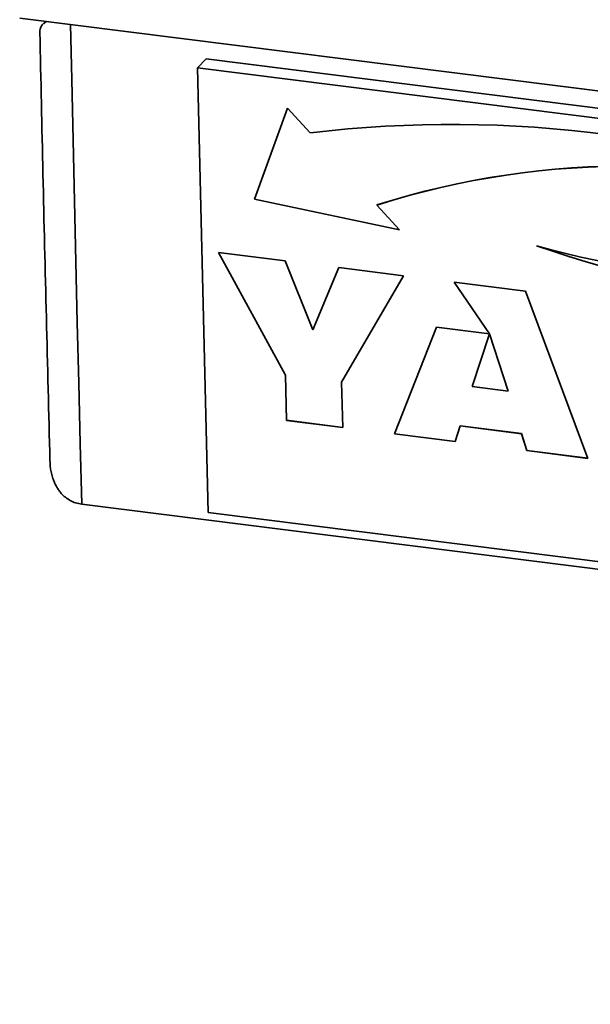
# Paper-space layout 'Blatt1' of a CAD drawing. Units: millimetres. Extents: x 0 to 5940, y 0 to 4200.
# Drawn here: x 3801 to 3860, y 1924 to 2026 of the extents above; entities that cross this region are included whole.
import ezdxf

# ---------------------------------------------------------------- set-up
doc = ezdxf.new("R2010")
doc.units = ezdxf.units.MM
doc.header["$LTSCALE"] = 10

psp = doc.layouts.new('Blatt1')

# ---------------------------------------------------------------- linework, layer by layer
at = {"color": 7, "linetype": 'Continuous', "lineweight": 35}
for p, q in [((3800.63, 2026.11), (4221.57, 1973.08)), ((3803.37, 2025.76), (3803.14, 2025.56)), ((3819.09, 2020.95), (3819.98, 2021.87)), ((3922.87, 2008.91), (3819.98, 2021.87)), ((3921.99, 2007.99), (3819.09, 2020.95)), ((3819.09, 2020.95), (3820.18, 1974.85)), ((3828.44, 2016.78), (3825.01, 2007.33)), ((3828.44, 2016.78), (3825.01, 2007.34)), ((3830.8, 2014.21), (3828.44, 2016.78)), ((3825.01, 2007.34), (3840.06, 2004.15)), ((3825.01, 2007.34), (3825.01, 2007.33)), ((3825.01, 2007.33), (3840.06, 2004.15)), ((3840.06, 2004.15), (3837.7, 2006.72)), ((3837.7, 2006.72), (3837.7, 2006.72)), ((3821.27, 2001.81), (3828.2, 2000.94)), ((3828.23, 1989.08), (3821.27, 2001.81)), ((3828.23, 1989.08), (3821.27, 2001.81)), ((3828.2, 2000.94), (3831.06, 1993.77)), ((3831.06, 1993.77), (3833.77, 2000.24)), ((3831.06, 1993.77), (3833.77, 2000.24)), ((3833.77, 2000.24), (3840.46, 1999.39)), ((3840.46, 1999.39), (3834.05, 1988.35)), ((3845.73, 1998.73), (3853.13, 1997.8)), ((3849.4, 1993.36), (3845.73, 1998.73)), ((3845.73, 1998.73), (3849.4, 1993.36)), ((3853.13, 1997.8), (3859.6, 1980.45)), ((3839.55, 1982.98), (3843.89, 1994.05)), ((3839.55, 1982.98), (3843.9, 1994.05)), ((3843.89, 1994.05), (3849.4, 1993.36)), ((3831.06, 1993.77), (3831.06, 1993.77)), ((3849.41, 1993.36), (3847.62, 1987.9)), ((3849.4, 1993.36), (3849.4, 1993.36)), ((3851.35, 1987.43), (3849.41, 1993.36)), ((3849.41, 1993.36), (3849.41, 1993.36)), ((3851.35, 1987.43), (3849.41, 1993.36)), ((3828.34, 1984.39), (3828.23, 1989.08)), ((3828.34, 1984.4), (3828.23, 1989.08)), ((3828.23, 1989.08), (3828.23, 1989.08)), ((3834.05, 1988.35), (3834.16, 1983.66)), ((3847.62, 1987.9), (3851.35, 1987.43)), ((3851.35, 1987.43), (3851.35, 1987.43)), ((3834.16, 1983.66), (3828.34, 1984.4)), ((3828.34, 1984.4), (3828.34, 1984.39)), ((3834.16, 1983.66), (3828.34, 1984.39)), ((3846.34, 1983.82), (3845.84, 1982.19)), ((3852.74, 1983.01), (3846.34, 1983.82)), ((3852.74, 1983.02), (3846.34, 1983.82)), ((3846.34, 1983.82), (3846.34, 1983.82)), ((3845.84, 1982.19), (3839.55, 1982.98)), ((3845.84, 1982.19), (3839.55, 1982.98)), ((3839.55, 1982.98), (3839.55, 1982.98)), ((3853.28, 1981.25), (3852.74, 1983.02)), ((3852.74, 1983.02), (3852.74, 1983.01)), ((3853.28, 1981.25), (3852.74, 1983.01)), ((3859.6, 1980.45), (3853.28, 1981.25)), ((3859.6, 1980.46), (3853.28, 1981.25)), ((3853.28, 1981.25), (3853.28, 1981.25)), ((3807.07, 1975.7), (4218.66, 1923.84)), ((3820.18, 1974.85), (3923.07, 1961.89))]:
    psp.add_line(p, q, dxfattribs=at)
at = {"color": 7, "linetype": 'Continuous', "lineweight": 35, "flags": 128}
psp.add_lwpolyline([(3805.91, 2025.45), (3806.03, 2019.73), (3806.17, 2013.43), (3806.31, 2007.13), (3806.45, 2000.84), (3806.6, 1994.55), (3806.76, 1988.26), (3806.91, 1981.98), (3807.07, 1975.7)], dxfattribs=at)
at = {"color": 7, "linetype": 'Continuous', "lineweight": 35}
for centre, radius, start, end in [((3845.45, 1891.98), 123.1, 67.9202, 96.8334), ((3863.71, 1924.91), 85.85, 70.9515, 107.6358), ((3863.71, 1924.9), 85.85, 70.9515, 107.6358), ((3877.4, 2084.08), 84.81, 254.1924, 287.9898), ((3893.78, 2117.42), 121.53, 251.0419, 277.4673), ((3893.78, 2117.42), 121.53, 251.0419, 277.4673)]:
    psp.add_arc(centre, radius, start, end, dxfattribs=at)
for points, knots in [([(3802.73, 2024.62), (3802.73, 2024.69), (3802.73, 2024.85), (3802.79, 2025.07), (3802.89, 2025.29), (3803.04, 2025.48), (3803.22, 2025.63), (3803.34, 2025.72), (3803.42, 2025.75), (3803.42, 2025.76)], [0, 0, 0, 0, 0.1561616, 0.3426361, 0.5325962, 0.7239999, 0.8541863, 0.9858559, 1, 1, 1, 1]), ([(3802.73, 2024.62), (3802.83, 2019.72), (3803.15, 2004.88), (3803.52, 1990.09), (3803.77, 1980.2)], [0, 0, 0, 0, 0.330816, 1, 1, 1, 1]), ([(3803.77, 1980.2), (3803.78, 1980.09), (3803.78, 1979.79), (3803.84, 1979.31), (3803.95, 1978.76), (3804.1, 1978.27), (3804.28, 1977.85), (3804.47, 1977.49), (3804.69, 1977.14), (3804.98, 1976.77), (3805.37, 1976.4), (3805.87, 1976.07), (3806.44, 1975.81), (3806.86, 1975.74), (3807.07, 1975.7)], [0, 0, 0, 0, 0.054086, 0.144992, 0.237661, 0.331038, 0.39816, 0.465648, 0.534439, 0.603762, 0.701418, 0.801344, 0.899054, 1, 1, 1, 1])]:
    psp.add_open_spline(points, degree=3, knots=knots, dxfattribs=at)

doc.saveas('drawing.dxf')
